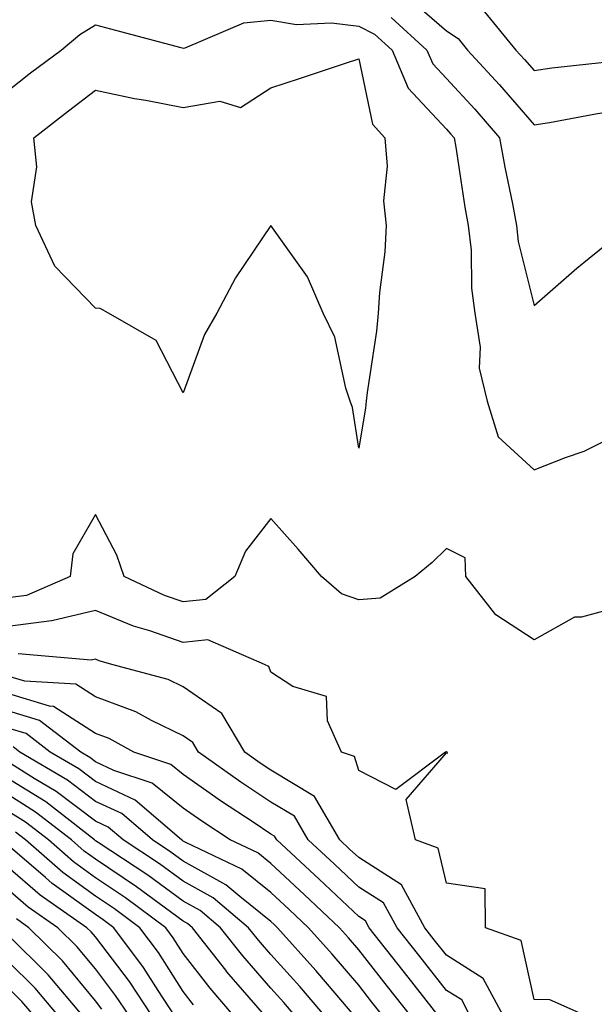
# Model space of a CAD drawing. Units: inches. Extents: x 994883 to 997523, y 7253018 to 7255658.
# Drawn here: x 995929 to 995995, y 7254923 to 7255035 of the extents above; entities that cross this region are included whole.
import ezdxf

# ---------------------------------------------------------------- set-up
doc = ezdxf.new("R2010")
doc.units = ezdxf.units.IN
doc.header["$MEASUREMENT"] = 0
doc.layers.add('Contour_99487253', color=7, linetype='Continuous', true_color=0x9d8b2f)

msp = doc.modelspace()

# ---------------------------------------------------------------- linework, layer by layer
at = {"layer": 'Contour_99487253'}
for points in [[(995973.89, 7255037.76, 2956), (995978.05, 7255034.1, 2956), (995979.38, 7255033.25, 2956), (995980.47, 7255031.92, 2956), (995984.1, 7255027.97, 2956), (995988.05, 7255023.4, 2956), (995989.81, 7255023.68, 2956), (995995.27, 7255024.7, 2956), (995998.05, 7255025.1, 2956), (996001.18, 7255028.79, 2956), (996002.62, 7255031.92, 2956), (996004.48, 7255035.49, 2956)], [(995982.4, 7255036.27, 2957), (995985.98, 7255031.92, 2957), (995986.97, 7255030.84, 2957), (995988.05, 7255029.59, 2957), (995990.07, 7255029.9, 2957), (995996.76, 7255030.63, 2957), (995998.05, 7255030.82, 2957), (995998.56, 7255031.41, 2957), (995998.78, 7255031.92, 2957), (995999.58, 7255033.45, 2957), (996002.02, 7255037.95, 2957)], [(995928.05, 7255027.29, 2954), (995930.65, 7255029.32, 2954), (995934.14, 7255031.92, 2954), (995936.28, 7255033.69, 2954), (995938.05, 7255034.79, 2954), (995940.32, 7255034.19, 2954), (995947.78, 7255032.19, 2954), (995948.05, 7255032.12, 2954), (995948.29, 7255032.16, 2954), (995954.96, 7255035.01, 2954), (995958.05, 7255035.33, 2954), (995960.97, 7255034.84, 2954), (995964.95, 7255035.02, 2954), (995968.05, 7255034.65, 2954), (995969.87, 7255033.74, 2954), (995971.86, 7255031.92, 2954), (995973.69, 7255027.56, 2954), (995978.05, 7255022.91, 2954), (995978.52, 7255022.39, 2954), (995978.93, 7255021.92, 2954), (995979.12, 7255020.85, 2954), (995980.15, 7255014.02, 2954), (995980.54, 7255011.92, 2954), (995980.86, 7255009.11, 2954), (995980.9, 7255004.77, 2954), (995981.31, 7255001.92, 2954), (995981.89, 7254998.08, 2954), (995981.8, 7254995.67, 2954), (995982.68, 7254991.92, 2954), (995983.97, 7254987.84, 2954), (995988.05, 7254984.07, 2954), (995991.62, 7254985.49, 2954), (995993.77, 7254986.2, 2954), (995998.05, 7254988.36, 2954)], [(995971.76, 7255035.63, 2955), (995975.83, 7255031.92, 2955), (995976.49, 7255030.36, 2955), (995978.05, 7255028.69, 2955), (995981.3, 7255025.17, 2955), (995984.11, 7255021.92, 2955), (995984.7, 7255018.57, 2955), (995985.59, 7255014.38, 2955), (995986.06, 7255011.92, 2955), (995986.25, 7255010.12, 2955), (995988.05, 7255002.83, 2955), (995992.91, 7255007.06, 2955), (995994.33, 7255008.2, 2955), (995998.05, 7255011.22, 2955)], [(995998.05, 7254968.55, 2954), (995993.44, 7254967.31, 2954), (995992.66, 7254967.31, 2954), (995988.05, 7254964.71, 2954), (995983.7, 7254967.57, 2954), (995980.28, 7254971.92, 2954), (995980.18, 7254974.05, 2954), (995978.05, 7254975.11, 2954), (995976.43, 7254973.54, 2954), (995974.49, 7254971.92, 2954), (995970.51, 7254969.46, 2954), (995968.05, 7254969.28, 2954), (995966.09, 7254969.96, 2954), (995963.82, 7254971.92, 2954), (995961.16, 7254975.03, 2954), (995958.05, 7254978.53, 2954), (995955.14, 7254974.83, 2954), (995953.94, 7254971.92, 2954), (995950.64, 7254969.33, 2954), (995948.05, 7254969.05, 2954), (995945.91, 7254969.78, 2954), (995941.31, 7254971.92, 2954), (995940.48, 7254974.35, 2954), (995938.05, 7254978.99, 2954), (995935.47, 7254974.5, 2954), (995935.18, 7254971.92, 2954), (995930.19, 7254969.78, 2954), (995928.05, 7254969.49, 2954)], [(995993.87, 7254921.92, 2955), (995989.83, 7254923.7, 2955), (995988.05, 7254923.73, 2955), (995986.59, 7254930.46, 2955), (995982.52, 7254931.92, 2955), (995982.47, 7254936.34, 2955), (995978.05, 7254937, 2955), (995977.11, 7254940.98, 2955), (995974.51, 7254941.92, 2955), (995973.45, 7254946.52, 2955), (995978.05, 7254951.86, 2955), (995978.16, 7254951.81, 2955), (995978.13, 7254951.92, 2955), (995978.07, 7254951.94, 2955), (995978.05, 7254951.95, 2955), (995978.01, 7254951.96, 2955), (995977.93, 7254951.92, 2955), (995972.29, 7254947.68, 2955), (995968.05, 7254949.83, 2955), (995967.56, 7254951.43, 2955), (995966.09, 7254951.92, 2955), (995964.49, 7254955.48, 2955), (995964.4, 7254958.27, 2955), (995960.56, 7254959.41, 2955), (995958.05, 7254961.02, 2955), (995957.81, 7254961.68, 2955), (995957.32, 7254961.92, 2955), (995950.85, 7254964.72, 2955), (995948.05, 7254964.41, 2955), (995944.24, 7254965.73, 2955), (995942.39, 7254966.26, 2955), (995938.05, 7254968.05, 2955), (995933.07, 7254966.9, 2955), (995933.03, 7254966.9, 2955), (995928.05, 7254966.22, 2955)], [(995984.51, 7254921.92, 2956), (995982.26, 7254926.13, 2956), (995978.05, 7254928.8, 2956), (995976.67, 7254930.54, 2956), (995975.59, 7254931.92, 2956), (995972.94, 7254936.81, 2956), (995968.05, 7254939.9, 2956), (995967.01, 7254940.88, 2956), (995965.89, 7254941.92, 2956), (995963, 7254946.87, 2956), (995958.05, 7254949.86, 2956), (995956.81, 7254950.68, 2956), (995955.06, 7254951.92, 2956), (995952.44, 7254956.31, 2956), (995948.05, 7254959.35, 2956), (995946.32, 7254960.19, 2956), (995939.93, 7254961.92, 2956), (995938.47, 7254962.34, 2956), (995938.05, 7254962.52, 2956), (995937.57, 7254962.4, 2956), (995929.25, 7254963.12, 2956)], [(995980.74, 7254921.92, 2957), (995979.81, 7254923.68, 2957), (995978.05, 7254924.78, 2957), (995974.9, 7254928.77, 2957), (995972.42, 7254931.92, 2957), (995970.88, 7254934.75, 2957), (995968.05, 7254936.55, 2957), (995965.29, 7254939.16, 2957), (995962.31, 7254941.92, 2957), (995960.74, 7254944.61, 2957), (995958.05, 7254946.23, 2957), (995954.63, 7254948.5, 2957), (995949.81, 7254951.92, 2957), (995949.15, 7254953.02, 2957), (995948.05, 7254953.79, 2957), (995944.43, 7254955.54, 2957), (995942.66, 7254956.53, 2957), (995938.05, 7254958.21, 2957), (995935.79, 7254959.66, 2957), (995929.98, 7254959.99, 2957), (995928.05, 7254960.57, 2957)], [(995977.13, 7254921.92, 2958), (995973.68, 7254926.29, 2958), (995973.13, 7254927, 2958), (995969.25, 7254931.92, 2958), (995968.82, 7254932.69, 2958), (995968.05, 7254933.19, 2958), (995963.56, 7254937.43, 2958), (995958.72, 7254941.92, 2958), (995958.47, 7254942.34, 2958), (995958.05, 7254942.59, 2958), (995956.04, 7254943.93, 2958), (995952.42, 7254946.3, 2958), (995948.05, 7254949.37, 2958), (995946.63, 7254950.5, 2958), (995942.41, 7254951.92, 2958), (995939.61, 7254953.48, 2958), (995938.05, 7254954.05, 2958), (995933.26, 7254957.13, 2958), (995932.82, 7254957.15, 2958), (995928.05, 7254958.61, 2958)], [(995973.95, 7254921.92, 2959), (995971.34, 7254925.21, 2959), (995968.05, 7254929.4, 2959), (995966.89, 7254930.76, 2959), (995965.85, 7254931.92, 2959), (995961.84, 7254935.71, 2959), (995958.05, 7254939.22, 2959), (995956.56, 7254940.43, 2959), (995953.41, 7254941.92, 2959), (995950.17, 7254944.04, 2959), (995948.05, 7254945.53, 2959), (995944.51, 7254948.38, 2959), (995940.13, 7254949.84, 2959), (995938.05, 7254950.83, 2959), (995937.42, 7254951.3, 2959), (995936.36, 7254951.92, 2959), (995931.66, 7254955.53, 2959), (995928.05, 7254956.64, 2959)], [(995970.76, 7254921.92, 2960), (995969.56, 7254923.43, 2960), (995968.05, 7254925.37, 2960), (995965.02, 7254928.89, 2960), (995962.32, 7254931.92, 2960), (995960.12, 7254933.99, 2960), (995958.05, 7254935.92, 2960), (995954.73, 7254938.6, 2960), (995948.35, 7254941.62, 2960), (995948.05, 7254941.78, 2960), (995947.97, 7254941.84, 2960), (995947.85, 7254941.92, 2960), (995942.57, 7254946.44, 2960), (995938.05, 7254948.57, 2960), (995936.15, 7254950.02, 2960), (995932.89, 7254951.92, 2960), (995930.16, 7254954.03, 2960), (995928.05, 7254954.67, 2960)], [(995967.55, 7254921.92, 2961), (995964.49, 7254925.48, 2961), (995963.16, 7254927.03, 2961), (995958.78, 7254931.92, 2961), (995958.41, 7254932.28, 2961), (995958.05, 7254932.61, 2961), (995954.49, 7254935.48, 2961), (995952.92, 7254936.79, 2961), (995948.05, 7254939.51, 2961), (995946.65, 7254940.52, 2961), (995944.53, 7254941.92, 2961), (995941.04, 7254944.91, 2961), (995938.05, 7254946.31, 2961), (995934.86, 7254948.73, 2961), (995929.43, 7254951.92, 2961), (995928.65, 7254952.52, 2961)], [(995964.15, 7254921.92, 2962), (995961.33, 7254925.2, 2962), (995958.05, 7254928.86, 2962), (995956.62, 7254930.49, 2962), (995955.51, 7254931.92, 2962), (995951.46, 7254935.33, 2962), (995948.05, 7254937.22, 2962), (995945.34, 7254939.21, 2962), (995941.2, 7254941.92, 2962), (995939.51, 7254943.38, 2962), (995938.05, 7254944.06, 2962), (995933.58, 7254947.45, 2962), (995931.04, 7254948.93, 2962), (995928.05, 7254950.8, 2962)], [(995960.76, 7254921.92, 2963), (995959.51, 7254923.38, 2963), (995958.05, 7254925.01, 2963), (995954.83, 7254928.7, 2963), (995952.31, 7254931.92, 2963), (995949.99, 7254933.86, 2963), (995948.05, 7254934.95, 2963), (995944.02, 7254937.89, 2963), (995938.36, 7254941.61, 2963), (995938.05, 7254941.81, 2963), (995937.92, 7254941.92, 2963), (995932.37, 7254946.24, 2963), (995928.05, 7254948.93, 2963)], [(995957.35, 7254921.92, 2964), (995953.03, 7254926.9, 2964), (995952.91, 7254927.06, 2964), (995949.09, 7254931.92, 2964), (995948.53, 7254932.4, 2964), (995948.05, 7254932.66, 2964), (995945.31, 7254934.66, 2964), (995942.72, 7254936.59, 2964), (995938.05, 7254939.71, 2964), (995936.77, 7254940.64, 2964), (995935.31, 7254941.92, 2964), (995931.22, 7254945.09, 2964), (995928.05, 7254947.08, 2964)], [(995953.8, 7254921.92, 2965), (995951.14, 7254925.01, 2965), (995948.05, 7254928.99, 2965), (995946.91, 7254930.78, 2965), (995946.06, 7254931.92, 2965), (995941.46, 7254935.33, 2965), (995938.05, 7254937.61, 2965), (995935.54, 7254939.41, 2965), (995932.68, 7254941.92, 2965), (995930.08, 7254943.95, 2965), (995928.05, 7254945.21, 2965)], [(995949.24, 7254923.11, 2966), (995948.05, 7254924.64, 2966), (995945.22, 7254929.09, 2966), (995943.11, 7254931.92, 2966), (995940.2, 7254934.07, 2966), (995938.05, 7254935.51, 2966), (995934.32, 7254938.19, 2966), (995930.06, 7254941.92, 2966), (995928.93, 7254942.8, 2966)], [(995947.07, 7254921.92, 2967), (995945.2, 7254924.77, 2967), (995943.53, 7254927.4, 2967), (995940.15, 7254931.92, 2967), (995938.94, 7254932.81, 2967), (995938.05, 7254933.41, 2967), (995933.1, 7254936.97, 2967), (995932.34, 7254937.63, 2967), (995928.05, 7254941.33, 2967)], [(995944.48, 7254921.92, 2968), (995941.92, 7254925.79, 2968), (995938.05, 7254930.87, 2968), (995937.57, 7254931.44, 2968), (995937.08, 7254931.92, 2968), (995931.74, 7254935.61, 2968), (995928.05, 7254938.8, 2968)], [(995941.87, 7254921.92, 2969), (995940.34, 7254924.21, 2969), (995938.05, 7254927.23, 2969), (995935.92, 7254929.79, 2969), (995933.77, 7254931.92, 2969), (995930.39, 7254934.26, 2969), (995928.05, 7254936.28, 2969)], [(995938.78, 7254922.65, 2970), (995938.05, 7254923.6, 2970), (995934.27, 7254928.14, 2970), (995930.45, 7254931.92, 2970), (995929.04, 7254932.91, 2970)], [(995936.56, 7254921.92, 2971), (995932.66, 7254926.53, 2971), (995928.05, 7254931.1, 2971)], [(995933.78, 7254921.92, 2972), (995931.16, 7254925.03, 2972), (995928.05, 7254928.1, 2972)], [(995931.01, 7254921.92, 2973), (995929.65, 7254923.52, 2973), (995928.05, 7254925.11, 2973)]]:
    msp.add_polyline3d(points, dxfattribs=at)
msp.add_polyline3d([(995968.05, 7254986.57, 2953), (995967.33, 7254991.2, 2953), (995967.08, 7254991.92, 2953), (995966.59, 7254993.38, 2953), (995965.34, 7254999.21, 2953), (995964.02, 7255001.92, 2953), (995962.22, 7255006.09, 2953), (995958.05, 7255011.91, 2953), (995954, 7255005.97, 2953), (995951.89, 7255001.92, 2953), (995950.47, 7254999.5, 2953), (995948.05, 7254992.85, 2953), (995944.95, 7254998.82, 2953), (995939.53, 7255001.92, 2953), (995938.59, 7255002.46, 2953), (995938.05, 7255002.5, 2953), (995933.42, 7255007.29, 2953), (995931.23, 7255011.92, 2953), (995930.76, 7255014.63, 2953), (995931.35, 7255018.62, 2953), (995931.03, 7255021.92, 2953), (995934.96, 7255025.01, 2953), (995938.05, 7255027.33, 2953), (995942.51, 7255026.38, 2953), (995943.78, 7255026.19, 2953), (995948.05, 7255025.38, 2953), (995952.23, 7255026.1, 2953), (995954.58, 7255025.39, 2953), (995958.05, 7255027.63, 2953), (995961.29, 7255028.68, 2953), (995966.56, 7255030.43, 2953), (995968.05, 7255030.91, 2953), (995969.62, 7255023.49, 2953), (995971.03, 7255021.92, 2953), (995971.28, 7255018.69, 2953), (995970.88, 7255014.75, 2953), (995971.2, 7255011.92, 2953), (995971.05, 7255008.92, 2953), (995970.42, 7255004.29, 2953), (995970.28, 7255001.92, 2953), (995970.07, 7254999.9, 2953), (995969.01, 7254992.88, 2953), (995968.9, 7254991.92, 2953), (995968.81, 7254991.16, 2953)], close=True, dxfattribs=at)

doc.saveas('drawing.dxf')
